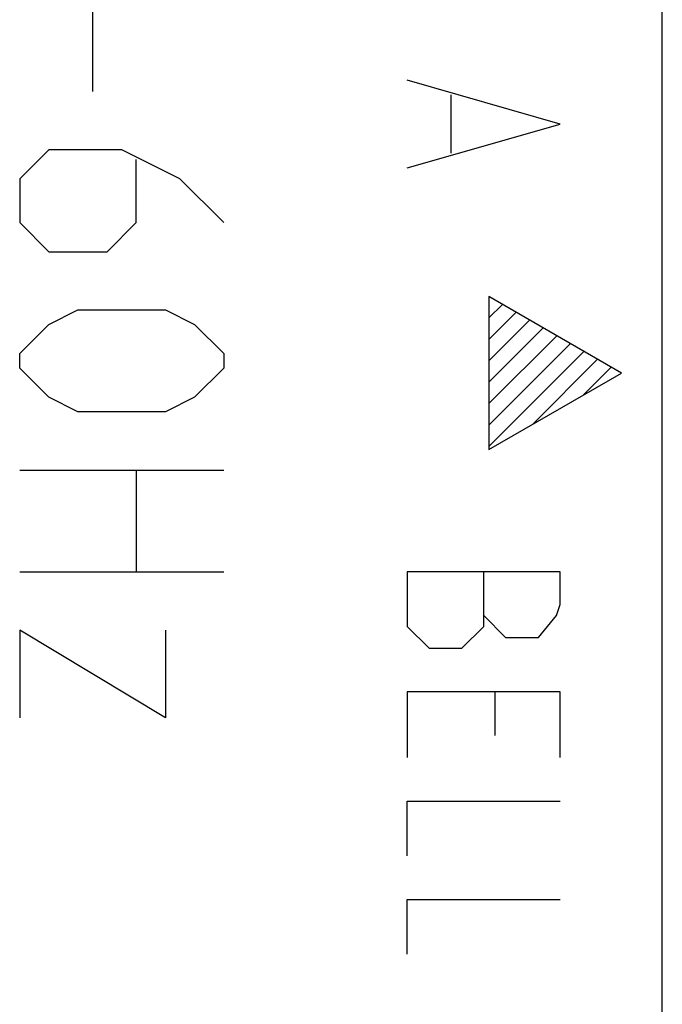
# Model space of a CAD drawing. Units: millimetres. Extents: x -76 to 84, y -24 to 61.
# Drawn here: x 67 to 73, y -6 to 3 of the extents above; entities that cross this region are included whole.
import ezdxf

# ---------------------------------------------------------------- set-up
doc = ezdxf.new("R2010")
doc.units = ezdxf.units.MM
doc.header["$LTSCALE"] = 16.335
for name, color, linetype in [('ASSI', 7, 'CONTINUOUS'), ('CURVE', 7, 'CONTINUOUS'), ('SCRITTE', 7, 'CONTINUOUS')]:
    doc.layers.add(name, color=color, linetype=linetype)

msp = doc.modelspace()

# ---------------------------------------------------------------- linework, layer by layer
at = {"layer": 'ASSI', "color": 7, "linetype": 'CONTINUOUS'}
msp.add_line((72.9102, -20.5314), (72.9102, 20.5314), dxfattribs=at)
at = {"layer": 'CURVE', "color": 250, "linetype": 'CONTINUOUS'}
for p, q in [((67.3245, 3.619), (67.3245, 2.7619)), ((66.8959, 2.1905), (66.6102, 1.9048)), ((67.6102, 2.1905), (66.8959, 2.1905)), ((68.1816, 1.9048), (67.6102, 2.1905)), ((67.7531, 1.4762), (67.7531, 2.0952)), ((66.6102, 1.9048), (66.6102, 1.4762)), ((68.6102, 1.4762), (68.1816, 1.9048)), ((66.6102, 1.4762), (66.8959, 1.1905)), ((67.4673, 1.1905), (67.7531, 1.4762)), ((66.8959, 1.1905), (67.4673, 1.1905)), ((66.8959, 0.4762), (67.1816, 0.619)), ((67.1816, 0.619), (68.0388, 0.619)), ((68.0388, 0.619), (68.3245, 0.4762)), ((66.6102, 0.1905), (66.8959, 0.4762)), ((68.3245, 0.4762), (68.6102, 0.1905)), ((66.6102, 0.0476), (66.6102, 0.1905)), ((68.6102, 0.1905), (68.6102, 0.0476)), ((66.8959, -0.2381), (66.6102, 0.0476)), ((68.6102, 0.0476), (68.3245, -0.2381)), ((67.1816, -0.381), (66.8959, -0.2381)), ((68.3245, -0.2381), (68.0388, -0.381)), ((68.0388, -0.381), (67.1816, -0.381)), ((66.6102, -0.9524), (68.6102, -0.9524)), ((67.7531, -0.9524), (67.7531, -1.9524)), ((68.6102, -1.9524), (66.6102, -1.9524)), ((68.0388, -3.381), (66.6102, -2.5238)), ((66.6102, -2.5238), (66.6102, -3.381)), ((68.0388, -2.5238), (68.0388, -3.381))]:
    msp.add_line(p, q, dxfattribs=at)
at = {"layer": 'SCRITTE', "color": 250, "linetype": 'CONTINUOUS'}
for p, q in [((71.9102, 2.4429), (70.4102, 2.8714)), ((70.8388, 2.1571), (70.8388, 2.7286)), ((70.4102, 2.0143), (71.9102, 2.4429)), ((72.5092, 0), (71.2102, 0.75)), ((71.2102, 0.75), (71.2102, -0.75)), ((71.2102, -0.75), (72.5092, 0)), ((71.9102, -1.95), (70.4102, -1.95)), ((70.4102, -1.95), (70.4102, -2.4857)), ((71.1602, -2.4857), (71.1602, -1.95)), ((71.9102, -2.2714), (71.9102, -1.95)), ((71.8745, -2.3786), (71.9102, -2.2714)), ((71.1602, -2.3786), (71.3745, -2.5929)), ((71.6959, -2.5929), (71.8745, -2.3786)), ((70.4102, -2.4857), (70.6245, -2.7)), ((70.9459, -2.7), (71.1602, -2.4857)), ((71.3745, -2.5929), (71.6959, -2.5929)), ((70.6245, -2.7), (70.9459, -2.7)), ((71.9102, -3.1286), (70.4102, -3.1286)), ((70.4102, -3.1286), (70.4102, -3.7714)), ((71.2673, -3.1286), (71.2673, -3.5571)), ((71.9102, -3.7714), (71.9102, -3.1286)), ((70.4102, -4.2), (71.9102, -4.2)), ((70.4102, -4.7357), (70.4102, -4.2)), ((70.4102, -5.1643), (71.9102, -5.1643)), ((70.4102, -5.7), (70.4102, -5.1643))]:
    msp.add_line(p, q, dxfattribs=at)
at = {"layer": 'SCRITTE', "color": 7, "linetype": 'CONTINUOUS'}
for p, q in [((71.2102, 0.54), (71.3433, 0.6731)), ((71.2102, 0.33), (71.4765, 0.5963)), ((71.2102, 0.12), (71.6096, 0.5194)), ((71.2102, -0.09), (71.7428, 0.4425)), ((71.2102, -0.3001), (71.8759, 0.3657)), ((71.2102, -0.5101), (72.0091, 0.2888)), ((71.2102, -0.7201), (72.1422, 0.2119)), ((71.6363, -0.504), (72.2753, 0.135)), ((72.1332, -0.2171), (72.4085, 0.0582))]:
    msp.add_line(p, q, dxfattribs=at)

doc.saveas('drawing.dxf')
